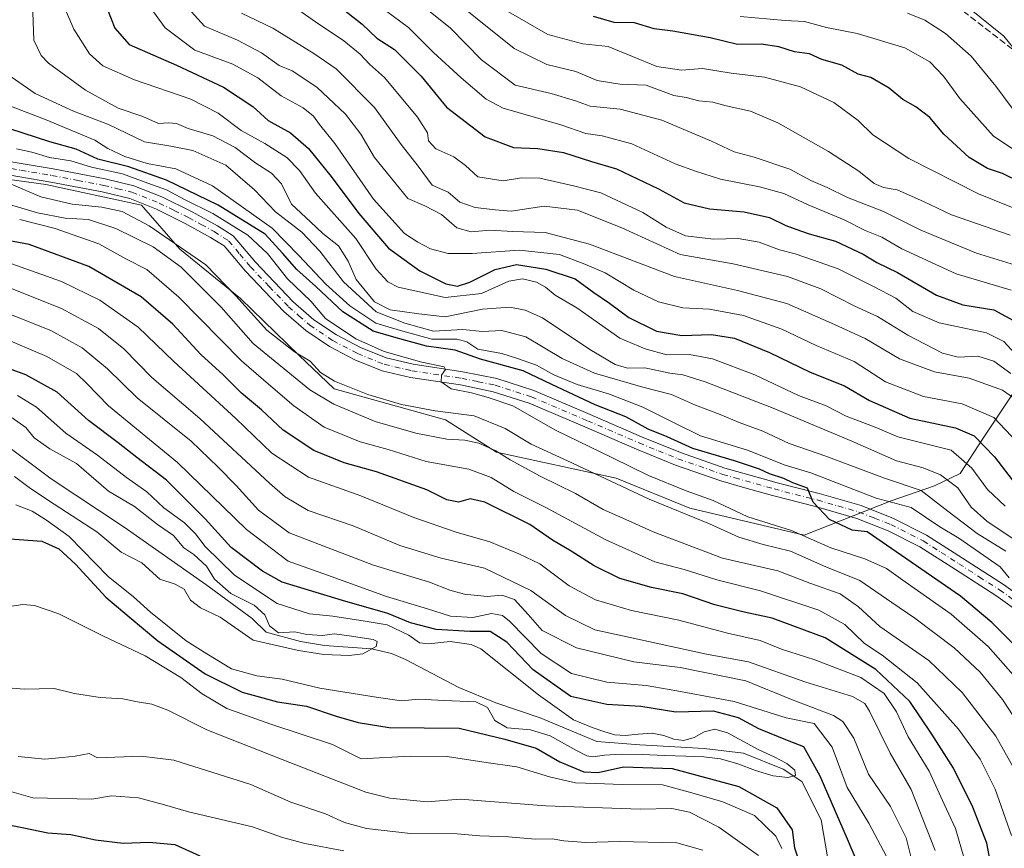
# Model space of a CAD drawing. Units: metres. Extents: x 593173 to 596594, y 4775337 to 4777698.
# Drawn here: x 596115 to 596361, y 4776654 to 4776861 of the extents above; entities that cross this region are included whole.
import ezdxf

# ---------------------------------------------------------------- set-up
doc = ezdxf.new("R2010")
doc.units = ezdxf.units.M
doc.header["$MEASUREMENT"] = 0
doc.linetypes.add('DGN Style 3', pattern=[2.307223, 1.648017, -0.659207])
doc.linetypes.add('DGN Style 4', pattern=[2.638475, 1.318413, -0.659207, 0.001648, -0.659207])
for name, color, linetype, lineweight in [('Arbolado forestal CxS', 92, 'Continuous', 0), ('Corriente natural lineal', 142, 'Continuous', 13), ('Curva de nivel maestra', 30, 'Continuous', 30), ('Curva de nivel normal', 30, 'Continuous', 0), ('Pista no pavimentada Cxs', 111, 'Continuous', 0), ('Pista no pavimentada eje', 91, 'DGN Style 4', 0), ('Senda', 7, 'DGN Style 3', 0)]:
    doc.layers.add(name, color=color, linetype=linetype, lineweight=lineweight)

msp = doc.modelspace()

# ---------------------------------------------------------------- linework, layer by layer
at = {"layer": 'Arbolado forestal CxS', "color": 92, "linetype": 'Continuous', "lineweight": 0}
for points in [[(596103.1103, 4776822.1373, 364.7152), (596121.8283, 4776819.5835, 366.6772), (596145.6517, 4776814.4769, 367.8974), (596155.2277, 4776803.4841, 364.7878), (596170.3559, 4776791.2231, 365.9638), (596184.8361, 4776777.0671, 366.0778), (596193.6521, 4776768.6985, 364.5143), (596221.3767, 4776760.9359, 365.1869), (596234.1283, 4776752.9277, 360.8662), (596263.9179, 4776746.4641, 367.4278), (596282.2329, 4776738.9593, 367.9945), (596310.7285, 4776732.2337, 370.851), (596332.3661, 4776740.8321, 382.2015), (596343.1785, 4776744.4961, 388.7669), (596349.5469, 4776747.5853, 393.2149), (596355.3259, 4776756.3945, 401.1627), (596364.9559, 4776770.8641, 416.302), (596368.8815, 4776786.0457, 428.7031), (596371.5587, 4776803.7827, 441.3801), (596370.8295, 4776825.2701, 455.997)], [(596103.1103, 4776822.1373, 364.7152), (596121.8283, 4776819.5835, 366.6772), (596145.6517, 4776814.4769, 367.8974), (596155.2277, 4776803.4841, 364.7878), (596170.3559, 4776791.2231, 365.9638), (596184.8361, 4776777.0671, 366.0778), (596193.6521, 4776768.6985, 364.5143), (596221.3767, 4776760.9359, 365.1869), (596234.1283, 4776752.9277, 360.8662), (596263.9179, 4776746.4641, 367.4278), (596282.2329, 4776738.9593, 367.9945), (596310.7285, 4776732.2337, 370.851), (596332.3661, 4776740.8321, 382.2015), (596343.1785, 4776744.4961, 388.7669), (596349.5469, 4776747.5853, 393.2149), (596355.3259, 4776756.3945, 401.1627), (596364.9559, 4776770.8641, 416.302), (596368.8815, 4776786.0457, 428.7031), (596371.5587, 4776803.7827, 441.3801), (596370.8295, 4776825.2701, 455.997)], [(596103.1103, 4776822.1373, 364.7152), (596121.8283, 4776819.5835, 366.6772), (596145.6517, 4776814.4769, 367.8974), (596155.2277, 4776803.4841, 364.7878), (596170.3559, 4776791.2231, 365.9638), (596184.8361, 4776777.0671, 366.0778), (596193.6521, 4776768.6985, 364.5143), (596221.3767, 4776760.9359, 365.1869), (596234.1283, 4776752.9277, 360.8662), (596263.9179, 4776746.4641, 367.4278), (596282.2329, 4776738.9593, 367.9945), (596310.7285, 4776732.2337, 370.851), (596332.3661, 4776740.8321, 382.2015), (596343.1785, 4776744.4961, 388.7669), (596349.5469, 4776747.5853, 393.2149), (596355.3259, 4776756.3945, 401.1627), (596364.9559, 4776770.8641, 416.302)], [(596364.9559, 4776770.8641, 416.302), (596355.3259, 4776756.3945, 401.1627), (596349.5469, 4776747.5853, 393.2149), (596343.1785, 4776744.4961, 388.7669), (596332.3661, 4776740.8321, 382.2015), (596310.7285, 4776732.2337, 370.851), (596282.2329, 4776738.9593, 367.9945), (596263.9179, 4776746.4641, 367.4278), (596234.1283, 4776752.9277, 360.8662), (596221.3767, 4776760.9359, 365.1869), (596193.6521, 4776768.6985, 364.5143), (596184.8361, 4776777.0671, 366.0778), (596170.3559, 4776791.2231, 365.9638), (596155.2277, 4776803.4841, 364.7878), (596145.6517, 4776814.4769, 367.8974), (596121.8283, 4776819.5835, 366.6772), (596103.1103, 4776822.1373, 364.7152)]]:
    msp.add_polyline3d(points, dxfattribs=at)
at = {"layer": 'Corriente natural lineal', "color": 142, "linetype": 'Continuous', "lineweight": 13}
msp.add_polyline3d([(596316.6249, 4776651.5813, 320.4767), (596314.9051, 4776661.3709, 320.8498), (596310.1427, 4776670.8959, 320.5873), (596305.5125, 4776673.9387, 319.8944), (596295.5905, 4776677.9075, 319.2708), (596285.8009, 4776679.0981, 319.3391), (596269.7937, 4776680.0241, 318.7518), (596259.0779, 4776680.8179, 318.9297), (596244.9401, 4776686.7801, 318.4062), (596233.9301, 4776690.4601, 316.9167), (596224.7501, 4776694.3301, 316.5958), (596211.4201, 4776701.2701, 315.8317), (596207.9101, 4776702.7801, 315.7035), (596203.0001, 4776703.9501, 315.8349), (596191.2401, 4776704.7501, 315.5085), (596185.2801, 4776705.7701, 315.0835), (596176.7301, 4776708.1101, 313.9975), (596173.2205, 4776711.5095, 314.5392), (596161.7111, 4776719.9763, 314.1127), (596141.3381, 4776734.2639, 312.3324), (596123.2141, 4776746.3023, 312.0034), (596111.3079, 4776755.1659, 311.5166)], dxfattribs=at)
at = {"layer": 'Curva de nivel maestra', "color": 30, "linetype": 'Continuous', "lineweight": 30, "flags": 128}
for points, elevation in [([(596192.08, 4776866.3101), (596200.66, 4776859.5201), (596204.28, 4776856.0501), (596208.72, 4776853.2401), (596215.3, 4776846.5501), (596221.63, 4776838.8501), (596231.31, 4776831.4801), (596238.33, 4776828.7801), (596244.4, 4776828.5501), (596250.75, 4776827.5301), (596257.75, 4776825.2901), (596263.98, 4776823.5201), (596274.41, 4776818.5201), (596280.8, 4776815.0501), (596287.12, 4776813.5601), (596295.74, 4776812.8001), (596302.08, 4776811.3601), (596306.11, 4776809.3801), (596308.67, 4776808.5101), (596311.93, 4776807.2701), (596318.53, 4776805.4901), (596325.41, 4776802.2401), (596328.78, 4776800.1801), (596333.99, 4776797.6901), (596343.64, 4776792.0601), (596350.19, 4776789.6101), (596357.98, 4776788.4001), (596363.77, 4776785.1901)], 425), ([(596137.19, 4776863.2001), (596139.06, 4776858.5501), (596142.59, 4776854.4401), (596154.42, 4776849.3401), (596166.13, 4776843.8801), (596173.44, 4776839.0301), (596177.24, 4776835.5601), (596182.79, 4776832.4401), (596187.29, 4776828.5301), (596192.91, 4776821.5601), (596199.83, 4776812.3701), (596207.16, 4776803.7201), (596215.01, 4776798.0901), (596221.49, 4776794.8601), (596224.4, 4776794.3001), (596227.42, 4776795.2901), (596233.75, 4776798.4301), (596239.09, 4776799.6401), (596246.4, 4776798.5201), (596253.67, 4776796.1101), (596258.32, 4776792.7301), (596262.27, 4776790.0301), (596267.07, 4776786.5001), (596273.93, 4776783.0501), (596280.23, 4776781.9701), (596287.62, 4776782.1901), (596293.33, 4776781.3101), (596302.09, 4776777.7301), (596312.18, 4776772.8801), (596320.73, 4776769.4701), (596326.95, 4776765.7701), (596337, 4776761.4001), (596348.41, 4776758.9901), (596353.08, 4776756.9901), (596358.13, 4776751.7501), (596363.63, 4776744.6001)], 400), ([(596364.67, 4776820.1001), (596360.09, 4776822.3401), (596356.4, 4776823.6201), (596351.77, 4776826.3201), (596345.5, 4776832.1001), (596342.02, 4776836.3001), (596338.52, 4776838.9301), (596335.26, 4776840.7801), (596331.92, 4776843.6001), (596327.28, 4776846.2301), (596324.13, 4776847.1201), (596320.08, 4776849.3101), (596315.08, 4776850.7001), (596312.08, 4776852.1701), (596308.34, 4776852.6801), (596304.39, 4776853.8901), (596300, 4776854.5301), (596294.08, 4776854.4801), (596287.33, 4776856.1001), (596277.98, 4776857.8201), (596273.35, 4776858.3901), (596268.46, 4776859.8801), (596263.38, 4776859.9901), (596258.24, 4776861.4201)], 450), ([(596368.96, 4776699.0101), (596357.43, 4776710.4901), (596349.64, 4776717.0701), (596326.41, 4776733.0601), (596322.7, 4776733.4801), (596317.05, 4776736.1201), (596312.96, 4776740.4601), (596311.54, 4776743.9801), (596307.9, 4776745.3201), (596305.62, 4776746.3801), (596302.09, 4776747.5001), (596299.62, 4776748.6901), (596293.38, 4776750.8001), (596282.96, 4776753.8101), (596276.58, 4776756.7101), (596271.9, 4776758.6801), (596266.27, 4776761.7201), (596258.68, 4776764.6801), (596247.88, 4776769.7401), (596240.72, 4776773.1901), (596230.09, 4776776.0901), (596223.8, 4776778.3201), (596216.62, 4776779.3001), (596209.09, 4776781.4201), (596203.41, 4776783.0501), (596195.81, 4776787.8901), (596189.07, 4776794.1501), (596184.36, 4776798.4201), (596180.79, 4776802.4801), (596176.51, 4776807.2401), (596164.74, 4776814.4801), (596151.95, 4776820.6601), (596142.54, 4776823.9701), (596134.83, 4776825.9401), (596129.39, 4776828.3901), (596122.87, 4776830.2401), (596106.16, 4776835.6501)], 375), ([(596357.73, 4776647.6701), (596356.19, 4776655.5101), (596352.73, 4776664.5101), (596347.87, 4776674.1701), (596342.47, 4776682.6401), (596337.03, 4776690.8001), (596328.52, 4776698.7901), (596315.95, 4776706.6601), (596302.76, 4776711.5801), (596295.78, 4776713.1001), (596288.48, 4776714.8801), (596280.51, 4776717.5901), (596272.72, 4776719.2101), (596264.81, 4776721.4701), (596258.38, 4776724.6301), (596252.72, 4776728.2501), (596248.01, 4776730.9901), (596242.4, 4776734.8601), (596231.19, 4776740.4701), (596227.56, 4776741.2601), (596224.61, 4776740.4701), (596221.75, 4776741.0201), (596216.75, 4776743.5701), (596204.19, 4776748.0101), (596196.18, 4776750.2601), (596188.6, 4776753.3501), (596180.96, 4776758.3701), (596175.54, 4776763.4501), (596170.59, 4776767.6501), (596166.03, 4776772.2001), (596160.48, 4776777.2601), (596153.45, 4776784.7901), (596145.64, 4776791.5901), (596132.59, 4776799.1501), (596117.71, 4776804.6601), (596099.02, 4776808.1001)], 350), ([(596326.37, 4776644.9601), (596321.48, 4776656.5101), (596314.71, 4776672.2401), (596310.6, 4776679.5001), (596306.95, 4776680.9501), (596299.43, 4776684.0101), (596294.39, 4776686.7701), (596288.16, 4776688.4001), (596278.76, 4776688.1101), (596270.01, 4776689.5901), (596261.6, 4776690.0301), (596252.59, 4776692.0201), (596243.24, 4776698.7001), (596236.67, 4776705.5701), (596232.5, 4776708.2201), (596227.45, 4776708.2401), (596219.06, 4776708.7401), (596212.64, 4776710.3901), (596207.04, 4776712.7001), (596195.75, 4776715.9301), (596180.71, 4776720.5201), (596175.82, 4776723.2401), (596168, 4776729.2101), (596161.53, 4776736.2901), (596151.9, 4776745.9801), (596144.5, 4776751.5801), (596139.86, 4776755.2701), (596132.48, 4776760.8401), (596124.66, 4776767.8401), (596116.87, 4776772.2201), (596110.7, 4776774.4201)], 325), ([(596109.49, 4776731.6201), (596120.86, 4776730.7901), (596125.12, 4776728.8801), (596129.28, 4776725.0401), (596136.77, 4776716.8101), (596142.6, 4776711.8601), (596149.79, 4776705.9501), (596161.55, 4776697.7401), (596170.75, 4776693.1201), (596179.59, 4776690.7101), (596186.76, 4776689.6701), (596194.14, 4776687.1801), (596199.62, 4776685.5901), (596207.39, 4776684.3001), (596224.81, 4776684.1801), (596236.18, 4776681.4201), (596243.93, 4776679.1701), (596249.86, 4776675.8001), (596255.86, 4776673.2801), (596259.4, 4776673.1601), (596265.68, 4776674.5301), (596277.8, 4776674.0901), (596294.45, 4776669.6601), (596303.89, 4776664.3601), (596307.69, 4776658.8001), (596308.32, 4776654.3401), (596309.77, 4776649.8201)], 325), ([(596110.61, 4776660.5301), (596116.4, 4776659.3201), (596122.35, 4776658.0601), (596128.08, 4776657.7001), (596134.26, 4776656.3501), (596141.13, 4776655.5501), (596147.63, 4776655.7401), (596154, 4776655.1701), (596160.24, 4776652.3301)], 350)]:
    msp.add_lwpolyline(points, dxfattribs=dict(at, elevation=elevation))
at = {"layer": 'Curva de nivel normal', "color": 30, "linetype": 'Continuous', "lineweight": 0, "flags": 128}
for points, elevation in [([(596217.95, 4776870.03), (596238.51, 4776853.48), (596246.64, 4776849.51), (596253.86, 4776847.73), (596259.18, 4776845.5), (596264.79, 4776844.57), (596271.39, 4776844.36), (596278.22, 4776841.78), (596281.34, 4776841.23), (596284.52, 4776840.46), (596287.94, 4776840.12), (596291.28, 4776839.23), (596297.32, 4776837.87), (596304.14, 4776834.96), (596316.76, 4776827.81), (596324.32, 4776822.95), (596328.14, 4776819.81), (596330.49, 4776818.86), (596333.85, 4776818.31), (596340.42, 4776815.39), (596347.41, 4776812.03), (596362.01, 4776806.98)], 440), ([(596118.53, 4776864.77), (596118.9, 4776855.54), (596120.71, 4776851.75), (596122.55, 4776849.86), (596131.76, 4776843.07), (596139.87, 4776838.64), (596146, 4776836.52), (596149.94, 4776834.81), (596152.38, 4776834.95), (596154.42, 4776834.79), (596157.32, 4776833.52), (596163.46, 4776831.72), (596169.05, 4776828.8), (596174.17, 4776824.91), (596178.07, 4776822.44), (596180.58, 4776819.8), (596183.07, 4776814.68), (596187.74, 4776810.26), (596190.87, 4776807.36), (596194.72, 4776804.32), (596197.18, 4776800.5), (596199.18, 4776795.96), (596203.74, 4776790.34), (596207.59, 4776788.38), (596214.76, 4776787.38), (596221.31, 4776786.63), (596230.64, 4776788.52), (596237.43, 4776789.06), (596241.21, 4776788.28), (596245.54, 4776786.42), (596257.37, 4776778.5), (596263.62, 4776774.74), (596266.68, 4776773.87), (596271.03, 4776773.9), (596277.24, 4776772.61), (596280.53, 4776772.18), (596286.07, 4776770.43), (596302.96, 4776763.9), (596322.57, 4776755.62), (596333.68, 4776750.78), (596340.38, 4776748.98), (596344.64, 4776747.31), (596348.97, 4776744.03), (596352.27, 4776739.25), (596356.23, 4776735.77), (596367.98, 4776727.87)], 390), ([(596363.77, 4776755.39), (596357.91, 4776761.56), (596350.08, 4776764.96), (596340.41, 4776766.8), (596330.98, 4776770.44), (596323.15, 4776775.5), (596313.7, 4776779.46), (596305.12, 4776783.55), (596295.57, 4776787), (596287.13, 4776788.57), (596280.47, 4776788.88), (596274.46, 4776790.33), (596268.29, 4776793.29), (596261.13, 4776797.57), (596256.08, 4776799.75), (596249.75, 4776802.12), (596239.75, 4776803.27), (596228.04, 4776802.38), (596222.07, 4776802.41), (596217.67, 4776803.58), (596214.52, 4776805.26), (596211.17, 4776807.42), (596203.5, 4776815.94), (596193.81, 4776829.79), (596190.02, 4776834.53), (596188.49, 4776836.63), (596185.95, 4776838.66), (596180.48, 4776841.68), (596174.67, 4776846.2), (596168.47, 4776849.55), (596159, 4776853.08), (596151.56, 4776858.64), (596147.79, 4776863.87)], 405), ([(596365.69, 4776764.47), (596360.14, 4776768.38), (596351.81, 4776771.39), (596343.16, 4776772.93), (596334.42, 4776776.21), (596325.91, 4776781.23), (596317.56, 4776785.03), (596306.39, 4776789.93), (596294.08, 4776793.2), (596278.38, 4776796.64), (596257.28, 4776804.7), (596246.25, 4776807.63), (596238.2, 4776807.85), (596232.45, 4776808.2), (596227.75, 4776807.79), (596224.25, 4776808.83), (596220.42, 4776812.11), (596216.28, 4776814.3), (596212.04, 4776816.11), (596208.76, 4776820.06), (596203.69, 4776826.33), (596200.31, 4776832.13), (596196.45, 4776837.16), (596189.37, 4776843.84), (596183.23, 4776847.88), (596179.97, 4776849.25), (596175.61, 4776852.37), (596169.63, 4776855.55), (596161.38, 4776859.01), (596156.47, 4776864.4)], 410), ([(596363.08, 4776777.57), (596360.42, 4776780.5), (596356.1, 4776782.64), (596344.3, 4776785.12), (596337.8, 4776787.99), (596333.56, 4776791.32), (596328.18, 4776794.08), (596319.22, 4776798.6), (596312.75, 4776800.82), (596308.5, 4776802.3), (596304.54, 4776803.3), (596299.48, 4776805.21), (596294.24, 4776806.11), (596288.1, 4776805.94), (596281.16, 4776806.82), (596276.38, 4776808.95), (596270.54, 4776812.66), (596260.04, 4776817.52), (596253.28, 4776819.29), (596244.85, 4776821.16), (596240.28, 4776821.28), (596235.75, 4776820.48), (596229.43, 4776821.54), (596226.4, 4776824.31), (596223.5, 4776826.51), (596218.96, 4776828.5), (596217.16, 4776830.5), (596216.93, 4776832.47), (596214.45, 4776836.39), (596206.18, 4776846.27), (596202.45, 4776849.59), (596200.17, 4776852.03), (596196.06, 4776855.42), (596189.01, 4776860.14), (596183.18, 4776864.2)], 420), ([(596202.94, 4776865.6), (596212.17, 4776858.75), (596218.4, 4776852.48), (596225.28, 4776846.14), (596231.56, 4776840.86), (596235.78, 4776838.58), (596250.09, 4776834.5), (596256.32, 4776832.29), (596260.39, 4776831.7), (596267.8, 4776829.73), (596278.58, 4776824.71), (596283.65, 4776822.92), (596289.86, 4776820.96), (596299.63, 4776819.05), (596305.61, 4776817.37), (596311.7, 4776814.54), (596320.68, 4776810.78), (596325.92, 4776808.1), (596330.09, 4776806.46), (596335, 4776803.55), (596348.58, 4776797.36), (596362.24, 4776793.29)], 430), ([(596366.54, 4776798.52), (596353.65, 4776802.52), (596339.8, 4776808.22), (596330.45, 4776812.87), (596321.5, 4776816.34), (596316.41, 4776818.84), (596312.41, 4776820.58), (596307.16, 4776823.42), (596298.22, 4776826.44), (596293.3, 4776827.72), (596287.66, 4776830.41), (596275.23, 4776835.65), (596264.87, 4776838.37), (596257.46, 4776839.14), (596253.74, 4776840.46), (596247.71, 4776842.24), (596238.73, 4776844.36), (596230.35, 4776850.69), (596222.54, 4776858.61), (596215.99, 4776863.85)], 435), ([(596234.32, 4776864.22), (596246.87, 4776856.99), (596255.63, 4776854.6), (596261.91, 4776854), (596274.01, 4776848.98), (596280.13, 4776848.08), (596285.43, 4776848.49), (596292.53, 4776847.3), (596300.82, 4776846.33), (596309.84, 4776843.89), (596318.1, 4776840.02), (596324.2, 4776835.5), (596327.79, 4776832), (596336.74, 4776826.05), (596354.12, 4776817.29), (596366.24, 4776812.36)], 445), ([(596364.03, 4776852.12), (596360.4, 4776856.59), (596351.48, 4776863.81)], 465), ([(596126.54, 4776863.7), (596128.86, 4776858.28), (596132.75, 4776852.16), (596136.09, 4776849.17), (596143.94, 4776845.66), (596158.01, 4776840.87), (596164.77, 4776837.4), (596170.5, 4776833.07), (596176.44, 4776829.84), (596181.89, 4776826.3), (596185.05, 4776823.06), (596188.99, 4776817.4), (596199.04, 4776806.12), (596204.12, 4776798.54), (596207.06, 4776795.34), (596209.58, 4776794.04), (596221.31, 4776791.48), (596230.36, 4776792.48), (596237.15, 4776795.48), (596240.58, 4776796.11), (596244.02, 4776795.24), (596246.29, 4776794.04), (596248.72, 4776792), (596254.1, 4776788.9), (596264.83, 4776781.3), (596271.09, 4776778.69), (596276.55, 4776777.14), (596282.13, 4776777.22), (596287.9, 4776776.15), (596298.42, 4776772.16), (596309.27, 4776767.02), (596316.16, 4776764.47), (596321.2, 4776761.85), (596328.43, 4776759.12), (596334, 4776756.77), (596347.31, 4776753.4), (596352.47, 4776748.93), (596356.41, 4776743.59), (596360.75, 4776739.44)], 395), ([(596170.56, 4776862.31), (596178.36, 4776858.52), (596188.58, 4776852.26), (596194.15, 4776848.44), (596203.7, 4776838.82), (596210.32, 4776829.6), (596214.62, 4776824.19), (596218.09, 4776819.46), (596222.04, 4776817.71), (596224.95, 4776815.19), (596228.8, 4776813.84), (596233.75, 4776813.27), (596237.75, 4776812.96), (596245.96, 4776814.18), (596254.26, 4776813.23), (596265.32, 4776808.82), (596279.87, 4776802.15), (596293.07, 4776799.85), (596306.55, 4776796.64), (596314.84, 4776793.61), (596323.36, 4776789.31), (596329, 4776786.7), (596336.5, 4776782.07), (596345.17, 4776777.59), (596349.06, 4776776.59), (596353.97, 4776776.8), (596357.94, 4776775.58), (596362.17, 4776772.53)], 415), ([(596294.78, 4776861.47), (596305.94, 4776860.47), (596310.76, 4776860.22), (596316.31, 4776858.73), (596323.89, 4776857.18), (596335.78, 4776853.68), (596342.03, 4776850.18), (596345.4, 4776846.55), (596349.44, 4776841.06), (596357.84, 4776831.66), (596364.24, 4776827.38)], 455), ([(596336.43, 4776862.24), (596340.79, 4776860.56), (596345.91, 4776857.22), (596352.27, 4776851.55), (596358.41, 4776844.08), (596364.43, 4776836.04)], 460), ([(596113.19, 4776846.45), (596119.2, 4776842.28), (596128.76, 4776837.84), (596137.48, 4776834.56), (596146.47, 4776830.22), (596152.96, 4776829.16), (596158.51, 4776828.06), (596166.65, 4776824.43), (596173.84, 4776818.31), (596179.09, 4776812.8), (596185.63, 4776807.69), (596190.09, 4776802.98), (596195.96, 4776795.38), (596204.11, 4776787.86), (596211.29, 4776785.04), (596218.4, 4776783.06), (596225.71, 4776783.46), (596230.59, 4776783), (596235.43, 4776783.23), (596241.41, 4776781.65), (596250.45, 4776776.23), (596258.49, 4776772.62), (596270.51, 4776769.1), (596277.66, 4776767.27), (596283.64, 4776764.66), (596289.76, 4776762.33), (596294.53, 4776760.29), (596300.42, 4776758.18), (596306.96, 4776755.11), (596316.13, 4776751.93), (596330.69, 4776746.42), (596339.82, 4776743.39), (596346.5, 4776738.26), (596353.8, 4776732.68), (596360.96, 4776728.26)], 385), ([(596361.76, 4776721.62), (596359.56, 4776724.33), (596349.21, 4776731.51), (596344.54, 4776734.28), (596337.36, 4776739.11), (596328.68, 4776741.43), (596312.36, 4776747.79), (596305.94, 4776749.7), (596296.63, 4776753.39), (596284.92, 4776757.01), (596278.63, 4776760.05), (596270.54, 4776764.14), (596262.27, 4776767.37), (596254.17, 4776769.75), (596248.37, 4776772.16), (596244.02, 4776774.62), (596239.06, 4776776.37), (596235.41, 4776777.52), (596229.45, 4776778.58), (596226.67, 4776780.38), (596224.28, 4776781.03), (596218, 4776781.08), (596210.18, 4776783.26), (596204.01, 4776785.09), (596197.6, 4776789.35), (596191.61, 4776794.75), (596184.88, 4776801.87), (596178.2, 4776808.68), (596163.35, 4776819.3), (596154.25, 4776823.46), (596147.07, 4776824.85), (596141.52, 4776826.54), (596137.26, 4776828.53), (596134.1, 4776830.63), (596121.94, 4776835.74), (596112.67, 4776839.26)], 380), ([(596114.55, 4776828.52), (596118.4, 4776827.65), (596122.75, 4776826.29), (596128.09, 4776825.52), (596133.26, 4776823.94), (596140.96, 4776822.24), (596147.26, 4776819.89), (596151.93, 4776818.25), (596156.36, 4776815.83), (596163.43, 4776812.36), (596172.17, 4776806.99), (596177.1, 4776802.37), (596182.02, 4776796.1), (596187.83, 4776790.57), (596191.48, 4776786.23), (596199.09, 4776781.17), (596206.08, 4776777.96), (596211.71, 4776776.41), (596215.52, 4776775.3), (596221.08, 4776774.19), (596221.42, 4776773.55), (596220.4, 4776772.11), (596220.33, 4776770.4), (596222.79, 4776768.72), (596227.89, 4776767.73), (596232.03, 4776766.55), (596238.12, 4776764.47), (596248.78, 4776758.39), (596262.99, 4776751.54), (596271.95, 4776747.08), (596281.36, 4776743.3), (596288.06, 4776740.86), (596296.69, 4776736.79), (596307.52, 4776733.43), (596317.39, 4776729.08), (596325.8, 4776726.38), (596331.18, 4776723.95), (596335.87, 4776720.59), (596347.33, 4776712.58), (596356.5, 4776704.55), (596363.97, 4776696.06)], 370), ([(596113.19, 4776819.65), (596120.63, 4776816.55), (596128.4, 4776814.69), (596135.83, 4776813.92), (596140.87, 4776812.86), (596147.56, 4776809.34), (596161.7, 4776799.61), (596169.17, 4776791.85), (596176.88, 4776783.29), (596183.78, 4776777.9), (596187.71, 4776775.58), (596190.28, 4776772.79), (596193.74, 4776770.64), (596202.09, 4776767.27), (596210.42, 4776764.78), (596218.86, 4776763.2), (596228.49, 4776761.99), (596236.27, 4776758.8), (596242.75, 4776754.91), (596251.76, 4776750.76), (596272.12, 4776741.21), (596287.14, 4776735.06), (596294.45, 4776731.71), (596300.48, 4776729.92), (596307.34, 4776728.22), (596316.14, 4776724.37), (596324.6, 4776720.94), (596332.54, 4776715.44), (596338.29, 4776711.54), (596348.07, 4776704.17), (596354.54, 4776698.09), (596360.11, 4776691.34), (596364.19, 4776685.07)], 365), ([(596366.1, 4776668.54), (596358.42, 4776682.17), (596350.08, 4776693.05), (596341.75, 4776701.05), (596329.53, 4776709.52), (596324.27, 4776714.42), (596319.68, 4776717.61), (596312.1, 4776720.29), (596304.12, 4776723.33), (596290.41, 4776726.49), (596273.08, 4776733.04), (596267.81, 4776735.5), (596260.68, 4776738.61), (596253.8, 4776742.63), (596244.99, 4776746.92), (596237.48, 4776751), (596233.9, 4776753.28), (596229.68, 4776755.14), (596226.24, 4776755.93), (596221.75, 4776756.17), (596214.04, 4776757.62), (596203.89, 4776760.57), (596193.61, 4776764.84), (596187.57, 4776768.44), (596173.52, 4776779.96), (596165.55, 4776789.08), (596155.59, 4776799.03), (596148.57, 4776804.1), (596139.29, 4776808.64), (596132.5, 4776810.87), (596126.69, 4776811.23), (596119.75, 4776812.5), (596110.54, 4776815.29)], 360), ([(596115.35, 4776810.88), (596124.21, 4776808.61), (596130.08, 4776806.53), (596135.05, 4776804.81), (596141.81, 4776801.1), (596146.98, 4776798.4), (596154.96, 4776791.54), (596170.63, 4776775.71), (596177.93, 4776769.36), (596183.62, 4776764.44), (596191.2, 4776759.13), (596200.15, 4776755.5), (596207.12, 4776753.6), (596216.57, 4776750.58), (596227.17, 4776748.66), (596232.79, 4776746.57), (596238.41, 4776743.11), (596246.37, 4776739.17), (596261.35, 4776731.12), (596273.53, 4776725.56), (596280.83, 4776723.66), (596288.96, 4776721.1), (596299.87, 4776718.39), (596314.36, 4776713.6), (596320.8, 4776710), (596325.77, 4776705.23), (596330.16, 4776702.31), (596338.86, 4776695.48), (596349.16, 4776683.92), (596354.57, 4776676.46), (596358.32, 4776668.96), (596362.32, 4776657.45)], 355), ([(596350.66, 4776651.43), (596348.41, 4776659.2), (596345.59, 4776665.26), (596341.86, 4776673.48), (596336.62, 4776682), (596333.71, 4776688.25), (596330.6, 4776692.78), (596324.79, 4776696.77), (596313.4, 4776701.22), (596305.08, 4776703.84), (596299.74, 4776705.97), (596291.58, 4776707.86), (596279.53, 4776711.11), (596267.7, 4776713.47), (596258.73, 4776716.15), (596252.19, 4776719.62), (596244.9, 4776725.09), (596239.69, 4776727.6), (596232.42, 4776730.58), (596224.03, 4776733.03), (596213.52, 4776736.65), (596200.28, 4776742.01), (596187.28, 4776746.73), (596178.12, 4776752.65), (596169.14, 4776761.33), (596153.72, 4776775.47), (596144.83, 4776784.08), (596135.32, 4776790.77), (596125.75, 4776795.44), (596108.16, 4776801.7)], 345), ([(596343.33, 4776653.66), (596337.34, 4776668.91), (596332.16, 4776677.95), (596327, 4776688.41), (596325.81, 4776690.35), (596322.71, 4776692.07), (596310.86, 4776695.73), (596296.86, 4776700.73), (596286.41, 4776702.57), (596267.42, 4776706.72), (596258.6, 4776708.7), (596251.31, 4776712.24), (596242.66, 4776718.42), (596231.14, 4776724.06), (596220.29, 4776726.49), (596210.04, 4776729.66), (596198.38, 4776734.58), (596187.22, 4776738.39), (596181.47, 4776741.81), (596177.59, 4776745.16), (596160.24, 4776761.27), (596148.27, 4776771.5), (596141.26, 4776778.68), (596134.97, 4776783.72), (596125.75, 4776788.72), (596113.46, 4776793.57)], 340), ([(596337.87, 4776649.9), (596336.08, 4776656.85), (596332.2, 4776664.64), (596326.75, 4776672.72), (596323.1, 4776681.66), (596320.32, 4776685.8), (596318.04, 4776687.33), (596307.53, 4776691.29), (596296.22, 4776695.98), (596279.81, 4776699.24), (596268.28, 4776700.65), (596254.02, 4776704.18), (596245.5, 4776708.52), (596242.02, 4776712.5), (596238.57, 4776716.2), (596235.43, 4776717.26), (596231.76, 4776716.94), (596226.1, 4776717.54), (596222.47, 4776718.56), (596217.42, 4776720.52), (596203.44, 4776724.79), (596191.11, 4776729.51), (596182.42, 4776732.8), (596174.86, 4776738.45), (596169.24, 4776744.64), (596164.79, 4776749.2), (596158.06, 4776755.67), (596144.59, 4776766.45), (596137.21, 4776773.65), (596130.95, 4776778.95), (596123.09, 4776783.22), (596105.08, 4776790.38)], 335), ([(596110.33, 4776781.77), (596122.13, 4776776.72), (596129.52, 4776772.49), (596132.11, 4776770.04), (596137.44, 4776764.45), (596154.64, 4776750.35), (596171.83, 4776733.66), (596182.25, 4776725.76), (596192.03, 4776722.28), (596206.74, 4776716.93), (596216.93, 4776713.9), (596222.64, 4776712.08), (596228.19, 4776711.71), (596232.84, 4776712.74), (596235.56, 4776712.21), (596237.37, 4776710.82), (596245.23, 4776702.8), (596252.75, 4776697.77), (596261.6, 4776695.6), (596271.36, 4776694.81), (596279.04, 4776693.48), (596293.31, 4776690.81), (596306.19, 4776686.73), (596313.22, 4776685.32), (596317.7, 4776679.42), (596321.4, 4776669.4), (596326.82, 4776660.5), (596331.21, 4776652.2)], 330), ([(596114.8, 4776767.02), (596119.52, 4776764.16), (596126.82, 4776757.65), (596134.73, 4776752.16), (596141.95, 4776746.62), (596147.05, 4776743.04), (596151.27, 4776739.02), (596156.36, 4776735.29), (596159.13, 4776732.6), (596161.5, 4776729.44), (596168.88, 4776722.31), (596179.47, 4776715.23), (596187.55, 4776712.63), (596193.37, 4776712.09), (596201.37, 4776710.78), (596206.83, 4776709.88), (596212.23, 4776707.3), (596214.94, 4776705.42), (596217.13, 4776705.14), (596222.58, 4776705.74), (596227.75, 4776705.04), (596230.16, 4776703.91), (596244.59, 4776692.46), (596253.23, 4776686.23), (596257.9, 4776684.35), (596261.1, 4776683.23), (596263.54, 4776682.48), (596266.11, 4776682.33), (596269.38, 4776682.69), (596272.88, 4776682.88), (596275.8, 4776682.35), (596278.22, 4776681.44), (596280.71, 4776681.08), (596283.29, 4776681.86), (596285.79, 4776683.26), (596288.45, 4776683.89), (596291.65, 4776682.98), (596299.41, 4776678.79), (596303.25, 4776677.03), (596306.41, 4776675.39), (596308.36, 4776673.72), (596308.58, 4776672.41), (596306.68, 4776671.88), (596303.02, 4776672.32), (596298.61, 4776673.62), (596294.16, 4776675.27), (596289.91, 4776676.51), (596285.71, 4776677.05), (596281.22, 4776677.2), (596276.05, 4776677.37), (596270.34, 4776677.64), (596265.1, 4776677.72), (596261.01, 4776677.45), (596258.07, 4776677.06), (596256.55, 4776677.26), (596253.83, 4776678.67), (596247.44, 4776682.27), (596242.6, 4776683.78), (596236.71, 4776684.23), (596233.67, 4776686.09), (596231.84, 4776689.32), (596228.98, 4776690.69), (596221.09, 4776691.02), (596214.75, 4776691.35), (596210.42, 4776690.96), (596204.09, 4776691.9), (596190.09, 4776694.11), (596180.75, 4776696.38), (596174.39, 4776697.21), (596168.1, 4776698.95), (596161.93, 4776702.68), (596156.8, 4776705.89), (596147.96, 4776713.08), (596143.72, 4776716.89), (596137.42, 4776721.96), (596127.66, 4776731.95), (596122.04, 4776736.02), (596118.48, 4776738.22), (596114.39, 4776739.81)], 320), ([(596113.51, 4776761.45), (596116.87, 4776759.09), (596118.92, 4776756.53), (596122.89, 4776753.78), (596129.5, 4776750.11), (596137.46, 4776743.21), (596143.95, 4776739.36), (596149.7, 4776734.86), (596153.69, 4776732.12), (596156.25, 4776729.08), (596158.72, 4776727.44), (596161.87, 4776724.56), (596163.86, 4776721.3), (596167.94, 4776717.7), (596173.74, 4776714.8), (596176.39, 4776712.38), (596177.6, 4776709.66), (596179.82, 4776707.91), (596183.89, 4776708.13), (596186.85, 4776707.46), (596190.72, 4776707.27), (596193.79, 4776707.64), (596197.37, 4776707.13), (596203.37, 4776706.27), (596204.37, 4776705.77), (596204.15, 4776704.49), (596200.84, 4776702.72), (596197.42, 4776702.27), (596191.09, 4776702.52), (596184.75, 4776703.5), (596173.5, 4776706.06), (596165.31, 4776711.82), (596160.38, 4776714.14), (596157.86, 4776716.07), (596156.3, 4776718.79), (596154.05, 4776720.06), (596150.22, 4776721.26), (596145.77, 4776725.34), (596140.64, 4776728.03), (596134.59, 4776733.04), (596123.95, 4776739.94), (596118.08, 4776743.88), (596114.08, 4776746.83)], 315), ([(596305.11, 4776654.19), (596303.67, 4776657.3), (596298.35, 4776662.38), (596290.48, 4776665.84), (596282.74, 4776668.03), (596275.41, 4776670.05), (596265.42, 4776670.17), (596258.71, 4776670.38), (596253.75, 4776670.51), (596247.31, 4776672.07), (596239.13, 4776674.56), (596230.9, 4776675.66), (596221.83, 4776677.1), (596212.57, 4776677.19), (596200.41, 4776676.5), (596193.28, 4776680.08), (596177.91, 4776685.17), (596166.94, 4776689.07), (596160.82, 4776692.7), (596155.45, 4776696.82), (596146.56, 4776702.18), (596136.19, 4776707.06), (596125.1, 4776712.66), (596119.03, 4776714.75), (596116.14, 4776714.97), (596105.63, 4776713.41)], 330), ([(596104.51, 4776694.87), (596116.44, 4776693.87), (596123.96, 4776694.04), (596129.03, 4776692.79), (596135.38, 4776691.8), (596141.07, 4776691.5), (596144.66, 4776690.71), (596148.23, 4776690.17), (596152.23, 4776688.61), (596161.98, 4776683.78), (596180.73, 4776676.34), (596201.58, 4776668.19), (596207.53, 4776666.74), (596216.79, 4776665.82), (596225.02, 4776666.51), (596246.42, 4776664.8), (596269.88, 4776664), (596277.79, 4776664.14), (596282.18, 4776663.26), (596289.43, 4776659.53), (596299.37, 4776652.47)], 335), ([(596115, 4776677.09), (596121.6, 4776676.45), (596126.05, 4776676.82), (596129.19, 4776677.2), (596132.67, 4776677.86), (596134.69, 4776676.78), (596145.63, 4776677.22), (596153.76, 4776676.18), (596172.88, 4776670.14), (596182.84, 4776665.7), (596191.47, 4776662.86), (596196.21, 4776660.69), (596201.7, 4776659.16), (596212.69, 4776657.92), (596224.29, 4776657.88), (596229.94, 4776657.37), (596237.04, 4776657.13), (596243.72, 4776656.52), (596247.98, 4776656.58), (596250.82, 4776656.12), (596256.35, 4776655.72), (596264.63, 4776655.95), (596278.98, 4776655.64), (596285.49, 4776653.79)], 340), ([(596111.62, 4776668.78), (596118.62, 4776666.78), (596133.34, 4776666.5), (596138.22, 4776667.31), (596144.95, 4776666.77), (596151.41, 4776665.09), (596157.38, 4776663.3), (596173.33, 4776659.55), (596180.58, 4776657.03), (596186.39, 4776655.4), (596196.04, 4776653.58)], 345)]:
    msp.add_lwpolyline(points, dxfattribs=dict(at, elevation=elevation))
at = {"layer": 'Pista no pavimentada Cxs', "color": 111, "linetype": 'Continuous', "lineweight": 0}
for points in [[(596108.1501, 4776826.1101, 373.9419), (596123.6901, 4776823.4901, 375.1005), (596136.6301, 4776821.0101, 376.2706), (596143.7801, 4776819.3001, 379.1894), (596150.7801, 4776816.5101, 375.1231), (596158.1401, 4776812.8701, 374.4368), (596164.6101, 4776809.3101, 378.2342), (596168.5001, 4776806.8301, 377.9682), (596174.0401, 4776800.2101, 370.45), (596183.4801, 4776790.3701, 371.7654), (596188.6401, 4776785.8701, 371.1227), (596194.2201, 4776782.1601, 371.8831), (596200.1901, 4776779.0001, 372.5945), (596206.6301, 4776776.4001, 371.5334), (596213.3201, 4776774.8501, 373.3496), (596225.7301, 4776772.9701, 373.118), (596234.1501, 4776771.2301, 374.0789), (596243.3601, 4776768.2501, 374.2819), (596257.4401, 4776762.2901, 374.1639), (596270.2401, 4776756.7801, 379.4592), (596279.8801, 4776752.8501, 381.4381), (596290.9601, 4776748.9701, 377.7694), (596302.0301, 4776745.8301, 379.8049), (596303.6801, 4776745.3601, 380.6665), (596314.4201, 4776742.6201, 382.5295), (596324.9001, 4776739.6001, 389.3587), (596333.0001, 4776736.4201, 388.6056), (596341.2101, 4776732.2701, 383.5539), (596350.1701, 4776726.5201, 384.4795), (596360.3201, 4776719.9901, 389.3372), (596373.9801, 4776710.2601, 395.7246)], [(596108.1501, 4776826.1101, 373.9419), (596123.6901, 4776823.4901, 375.1005), (596136.6301, 4776821.0101, 376.2706), (596143.7801, 4776819.3001, 379.1894), (596150.7801, 4776816.5101, 375.1231), (596158.1401, 4776812.8701, 374.4368), (596164.6101, 4776809.3101, 378.2342), (596168.5001, 4776806.8301, 377.9682), (596174.0401, 4776800.2101, 370.45), (596183.4801, 4776790.3701, 371.7654), (596188.6401, 4776785.8701, 371.1227), (596194.2201, 4776782.1601, 371.8831), (596200.1901, 4776779.0001, 372.5945), (596206.6301, 4776776.4001, 371.5334), (596213.3201, 4776774.8501, 373.3496), (596225.7301, 4776772.9701, 373.118), (596234.1501, 4776771.2301, 374.0789), (596243.3601, 4776768.2501, 374.2819), (596257.4401, 4776762.2901, 374.1639), (596270.2401, 4776756.7801, 379.4592), (596279.8801, 4776752.8501, 381.4381), (596290.9601, 4776748.9701, 377.7694), (596302.0301, 4776745.8301, 379.8049), (596303.6801, 4776745.3601, 380.6665), (596314.4201, 4776742.6201, 382.5295), (596324.9001, 4776739.6001, 389.3587), (596333.0001, 4776736.4201, 388.6056), (596341.2101, 4776732.2701, 383.5539), (596350.1701, 4776726.5201, 384.4795), (596360.3201, 4776719.9901, 389.3372), (596373.9801, 4776710.2601, 395.7246)], [(596371.9101, 4776707.6201, 390.5353), (596358.4401, 4776717.2201, 384.6602), (596348.3601, 4776723.7001, 383.0981), (596339.5501, 4776729.3601, 382.709), (596331.6301, 4776733.3601, 383.1927), (596323.8201, 4776736.4201, 384.174), (596313.5401, 4776739.3901, 379.0027), (596302.8101, 4776742.1301, 378.2594), (596295.9601, 4776744.0701, 376.5639), (596289.9501, 4776745.7801, 375.6948), (596278.7001, 4776749.7201, 379.3266), (596268.9501, 4776753.6901, 374.5475), (596256.1301, 4776759.2101, 372.7533), (596242.1901, 4776765.1101, 371.4391), (596233.3001, 4776767.9901, 371.0231), (596225.1401, 4776769.6701, 371.0194), (596212.6901, 4776771.5601, 369.8882), (596205.6201, 4776773.2001, 370.1675), (596198.7801, 4776775.9601, 370.0877), (596192.5101, 4776779.2801, 370.1223), (596186.6101, 4776783.2001, 371.1599), (596181.1601, 4776787.9401, 371.0065), (596171.5501, 4776797.9801, 369.2861), (596166.2601, 4776804.2901, 372.2907), (596162.9001, 4776806.4301, 372.8545), (596156.5901, 4776809.9101, 370.7991), (596149.4201, 4776813.4501, 370.5438), (596142.7701, 4776816.1001, 373.8116), (596135.9301, 4776817.7401, 369.2254), (596123.1001, 4776820.1901, 371.2791), (596107.6101, 4776822.8101, 370.959)], [(596371.9101, 4776707.6201, 390.5353), (596358.4401, 4776717.2201, 384.6602), (596348.3601, 4776723.7001, 383.0981), (596339.5501, 4776729.3601, 382.709), (596331.6301, 4776733.3601, 383.1927), (596323.8201, 4776736.4201, 384.174), (596313.5401, 4776739.3901, 379.0027), (596302.8101, 4776742.1301, 378.2594), (596295.9601, 4776744.0701, 376.5639), (596289.9501, 4776745.7801, 375.6948), (596278.7001, 4776749.7201, 379.3266), (596268.9501, 4776753.6901, 374.5475), (596256.1301, 4776759.2101, 372.7533), (596242.1901, 4776765.1101, 371.4391), (596233.3001, 4776767.9901, 371.0231), (596225.1401, 4776769.6701, 371.0194), (596212.6901, 4776771.5601, 369.8882), (596205.6201, 4776773.2001, 370.1675), (596198.7801, 4776775.9601, 370.0877), (596192.5101, 4776779.2801, 370.1223), (596186.6101, 4776783.2001, 371.1599), (596181.1601, 4776787.9401, 371.0065), (596171.5501, 4776797.9801, 369.2861), (596166.2601, 4776804.2901, 372.2907), (596162.9001, 4776806.4301, 372.8545), (596156.5901, 4776809.9101, 370.7991), (596149.4201, 4776813.4501, 370.5438), (596142.7701, 4776816.1001, 373.8116), (596135.9301, 4776817.7401, 369.2254), (596123.1001, 4776820.1901, 371.2791), (596107.6101, 4776822.8101, 370.959)]]:
    msp.add_polyline3d(points, dxfattribs=at)
at = {"layer": 'Pista no pavimentada eje', "color": 91, "linetype": 'DGN Style 4', "lineweight": 0}
msp.add_polyline3d([(596107.8801, 4776824.4601, 372.3749), (596115.6251, 4776823.1501, 369.4298), (596123.3951, 4776821.8401, 373.0651), (596129.8101, 4776820.6151, 370.1545), (596136.2801, 4776819.3751, 372.5889), (596139.7001, 4776818.5551, 374.1592), (596143.2751, 4776817.7001, 375.3026), (596150.1001, 4776814.9801, 372.8039), (596153.7801, 4776813.1601, 371.0741), (596157.3651, 4776811.3901, 371.923), (596160.5201, 4776809.6501, 374.1074), (596163.7551, 4776807.8701, 375.1536), (596167.3801, 4776805.5601, 374.926), (596170.1501, 4776802.2501, 369.6839), (596172.7951, 4776799.0951, 369.5958), (596177.5151, 4776794.1751, 369.7601), (596182.3201, 4776789.1551, 370.6605), (596184.9001, 4776786.9051, 370.6114), (596187.6251, 4776784.5351, 370.3579), (596193.3651, 4776780.7201, 370.7964), (596199.4851, 4776777.4801, 370.3468), (596206.1251, 4776774.8001, 370.8117), (596213.0051, 4776773.2051, 371.0425), (596225.4351, 4776771.3201, 371.5461), (596229.5151, 4776770.4801, 372.176), (596233.7251, 4776769.6101, 372.5136), (596242.7751, 4776766.6801, 372.1345), (596256.7851, 4776760.7501, 373.3811), (596269.5951, 4776755.2351, 376.8722), (596274.4151, 4776753.2701, 378.0391), (596279.2901, 4776751.2851, 380.0552), (596290.4551, 4776747.3751, 374.9988), (596293.4601, 4776746.5201, 376.3074), (596303.2451, 4776743.7451, 379.0649), (596313.9801, 4776741.0051, 380.5724), (596319.1201, 4776739.5201, 383.0155), (596324.3601, 4776738.0101, 386.6835), (596328.2651, 4776736.4801, 387.9284), (596332.3151, 4776734.8901, 385.5789), (596340.3801, 4776730.8151, 383.0035), (596344.8601, 4776727.9401, 381.8393), (596349.2651, 4776725.1101, 383.2835), (596354.3051, 4776721.8701, 381.6197), (596359.3801, 4776718.6051, 386.7858), (596366.1151, 4776713.8051, 394.7601)], dxfattribs=at)
at = {"layer": 'Senda', "color": 7, "linetype": 'DGN Style 3', "lineweight": 0}
msp.add_polyline3d([(596268.7311, 4776923.0359, 459.457), (596260.0397, 4776919.6779, 462.136), (596249.7871, 4776913.0633, 458.7709), (596241.8495, 4776905.1257, 458.664), (596239.8651, 4776897.5189, 454.3187), (596238.2115, 4776886.9355, 456.5204), (596240.1959, 4776880.9825, 455.793), (596243.5033, 4776878.0059, 455.71), (596251.4407, 4776872.7143, 458.1574), (596269.6309, 4776870.3991, 462.3561), (596299.0659, 4776868.4147, 467.7828), (596325.8549, 4776868.4147, 472.3461), (596337.7613, 4776866.7611, 475.8343), (596350.3289, 4776862.7923, 475.4778), (596365.2117, 4776851.2167, 484.6537), (596385.0555, 4776839.3105, 485.535), (596413.1677, 4776825.0891, 489.1905), (596433.6729, 4776817.4823, 484.5088), (596448.2249, 4776810.5371, 489.1342), (596462.4463, 4776808.5527, 479.7583), (596468.8989, 4776809.0508, 484.3448)], dxfattribs=at)

doc.saveas('drawing.dxf')
